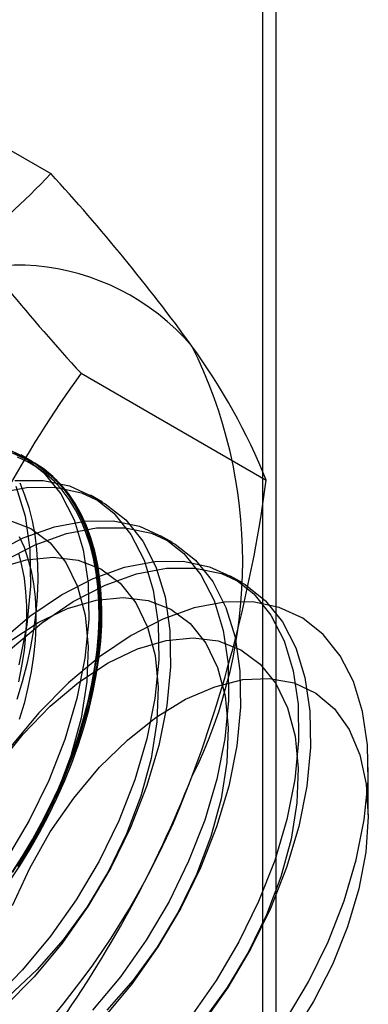
# Model space of a CAD drawing. Units: millimetres. Extents: x -245 to 3955, y -254 to 2716.
# Drawn here: x 2586 to 2589, y 2192 to 2200 of the extents above; entities that cross this region are included whole.
import ezdxf

# ---------------------------------------------------------------- set-up
doc = ezdxf.new("R2010")
doc.units = ezdxf.units.MM
doc.header["$LTSCALE"] = 2

msp = doc.modelspace()

# ---------------------------------------------------------------- linework, layer by layer
at = {"color": 7, "linetype": 'Continuous', "lineweight": 25}
for p, q in [((2587.758, 2235.0403), (2587.758, 1955.4567)), ((2587.8631, 1952.6185), (2587.8631, 2222.0769)), ((2584.7504, 2199.3711), (2586.1544, 2198.5607)), ((2586.3834, 2197.0477), (2587.7873, 2196.2372)), ((2586.0157, 2196.3758), (2585.926, 2196.4276)), ((2586.546, 2196.0697), (2586.4563, 2196.1214)), ((2587.0763, 2195.7635), (2586.9867, 2195.8153)), ((2587.6067, 2195.4574), (2587.517, 2195.5091)), ((2588.5605, 2193.6977), (2588.5605, 2194.0579))]:
    msp.add_line(p, q, dxfattribs=at)
at = {"color": 7, "linetype": 'Continuous', "lineweight": 25, "flags": 128}
for points in [[(2585.7669, 2196.4986), (2585.9462, 2196.4156), (2586.1018, 2196.2925), (2586.2308, 2196.1316), (2586.3309, 2195.9358), (2586.4002, 2195.7089), (2586.4373, 2195.4551), (2586.4416, 2195.179), (2586.4131, 2194.8859), (2586.3522, 2194.5811), (2586.2601, 2194.2704), (2586.1384, 2193.9596), (2585.9895, 2193.6544), (2585.8162, 2193.3605)], [(2585.8381, 2193.1902), (2585.9191, 2193.3118), (2585.9962, 2193.4366), (2586.069, 2193.564), (2586.1374, 2193.6937), (2586.2011, 2193.8251), (2586.2598, 2193.9578), (2586.3135, 2194.0914), (2586.3618, 2194.2253), (2586.4047, 2194.3592), (2586.4419, 2194.4926), (2586.4734, 2194.625), (2586.4991, 2194.7559), (2586.5188, 2194.885), (2586.5324, 2195.0117), (2586.54, 2195.1356), (2586.5416, 2195.2563), (2586.537, 2195.3734), (2586.5263, 2195.4865), (2586.5097, 2195.5952), (2586.487, 2195.699), (2586.4584, 2195.7978), (2586.424, 2195.891), (2586.384, 2195.9784), (2586.3383, 2196.0597), (2586.2873, 2196.1347), (2586.2311, 2196.203), (2586.1698, 2196.2643), (2586.1038, 2196.3186), (2586.0331, 2196.3657), (2585.9581, 2196.4052), (2585.8791, 2196.4372)], [(2585.8566, 2196.4468), (2586.0358, 2196.3638), (2586.1914, 2196.2407), (2586.3205, 2196.0798), (2586.4206, 2195.8841), (2586.4898, 2195.6571), (2586.527, 2195.4033), (2586.5313, 2195.1272), (2586.5028, 2194.8341), (2586.4419, 2194.5293), (2586.3497, 2194.2187), (2586.2281, 2193.9078), (2586.0792, 2193.6026), (2585.9059, 2193.3088)], [(2585.9011, 2196.4326), (2585.9782, 2196.3968), (2586.051, 2196.3534), (2586.1194, 2196.3028), (2586.1831, 2196.2449), (2586.2419, 2196.18), (2586.2955, 2196.1084), (2586.3439, 2196.0302), (2586.3867, 2195.9458), (2586.424, 2195.8555), (2586.4555, 2195.7594), (2586.4811, 2195.6581), (2586.5008, 2195.5518), (2586.5145, 2195.4409), (2586.5221, 2195.3257), (2586.5236, 2195.2068), (2586.519, 2195.0844), (2586.5084, 2194.959), (2586.4917, 2194.8311), (2586.469, 2194.701), (2586.4405, 2194.5693), (2586.4061, 2194.4364), (2586.366, 2194.3027), (2586.3204, 2194.1687), (2586.2694, 2194.0349), (2586.2131, 2193.9017), (2586.1519, 2193.7696), (2586.0858, 2193.639), (2586.0152, 2193.5104), (2585.9402, 2193.3842), (2585.8611, 2193.261)], [(2585.8621, 2193.2627), (2585.9406, 2193.3851), (2586.015, 2193.5103), (2586.0851, 2193.638), (2586.1507, 2193.7676), (2586.2115, 2193.8988), (2586.2674, 2194.031), (2586.318, 2194.1639), (2586.3633, 2194.2969), (2586.4031, 2194.4296), (2586.4372, 2194.5616), (2586.4656, 2194.6923), (2586.4881, 2194.8214), (2586.5047, 2194.9484), (2586.5152, 2195.0729), (2586.5198, 2195.1944), (2586.5182, 2195.3125), (2586.5107, 2195.4268), (2586.4971, 2195.5369), (2586.4776, 2195.6424), (2586.4521, 2195.7431), (2586.4209, 2195.8384), (2586.3839, 2195.9281), (2586.3413, 2196.0119), (2586.2933, 2196.0895), (2586.2401, 2196.1606), (2586.1817, 2196.225), (2586.1185, 2196.2824), (2586.0506, 2196.3328), (2585.9783, 2196.3758), (2585.9018, 2196.4113)], [(2585.8815, 2196.2327), (2586.0977, 2196.2337), (2586.2972, 2196.1924), (2586.4765, 2196.1094), (2586.6321, 2195.9863), (2586.7611, 2195.8254), (2586.8612, 2195.6297), (2586.9305, 2195.4028), (2586.9676, 2195.1489), (2586.972, 2194.8728), (2586.9434, 2194.5797), (2586.8825, 2194.275), (2586.7904, 2193.9643), (2586.6688, 2193.6534), (2586.5199, 2193.3482), (2586.3465, 2193.0544), (2586.152, 2192.7773), (2585.9398, 2192.5222), (2585.7139, 2192.2938)], [(2585.9184, 2196.2162), (2585.9557, 2196.1258), (2585.9872, 2196.0298), (2586.0128, 2195.9284), (2586.0325, 2195.8221), (2586.0462, 2195.7112), (2586.0538, 2195.5961), (2586.0553, 2195.4771), (2586.0507, 2195.3547), (2586.0401, 2195.2294), (2586.0234, 2195.1014), (2586.0007, 2194.9714), (2585.9721, 2194.8397), (2585.9378, 2194.7067), (2585.8977, 2194.573)], [(2585.7424, 2196.1374), (2585.9711, 2196.1809), (2586.1873, 2196.182), (2586.3869, 2196.1406), (2586.5662, 2196.0576), (2586.7218, 2195.9345), (2586.8508, 2195.7736), (2586.9509, 2195.5779), (2587.0202, 2195.351), (2587.0573, 2195.0971), (2587.0616, 2194.8211), (2587.0331, 2194.5279), (2586.9722, 2194.2232), (2586.8801, 2193.9125), (2586.7584, 2193.6017), (2586.6095, 2193.2965), (2586.4362, 2193.0026), (2586.2416, 2192.7255), (2586.0294, 2192.4704), (2585.8036, 2192.2421)], [(2585.8902, 2196.1902), (2585.9595, 2195.9633), (2585.9967, 2195.7095), (2586.001, 2195.4334), (2585.9724, 2195.1402), (2585.9115, 2194.8355)], [(2585.705, 2195.6728), (2585.946, 2195.7979), (2586.183, 2195.883), (2586.4118, 2195.9265), (2586.628, 2195.9276), (2586.8276, 2195.8863), (2587.0068, 2195.8033), (2587.1624, 2195.6802), (2587.2915, 2195.5192), (2587.3916, 2195.3235), (2587.4608, 2195.0966), (2587.498, 2194.8428), (2587.5023, 2194.5667), (2587.4738, 2194.2736), (2587.4128, 2193.9688), (2587.3207, 2193.6581), (2587.1991, 2193.3473), (2587.0502, 2193.0421), (2586.8769, 2192.7482), (2586.6823, 2192.4712), (2586.4701, 2192.2161)], [(2585.8324, 2195.9361), (2586.0028, 2195.8693), (2586.1494, 2195.7606), (2586.2687, 2195.6127), (2586.3579, 2195.4289), (2586.415, 2195.2135), (2586.4386, 2194.9717), (2586.4281, 2194.7091), (2586.3839, 2194.4318), (2586.3069, 2194.1463), (2586.1989, 2193.8593), (2586.0625, 2193.5776), (2585.9009, 2193.3078)], [(2585.7947, 2195.6211), (2586.0356, 2195.7462), (2586.2727, 2195.8312), (2586.5015, 2195.8747), (2586.7177, 2195.8758), (2586.9172, 2195.8345), (2587.0965, 2195.7515), (2587.2521, 2195.6284), (2587.3812, 2195.4675), (2587.4812, 2195.2717), (2587.5505, 2195.0448), (2587.5876, 2194.791), (2587.592, 2194.5149), (2587.5634, 2194.2218), (2587.5025, 2193.917), (2587.4104, 2193.6064), (2587.2888, 2193.2955), (2587.1399, 2192.9903), (2586.9665, 2192.6965), (2586.772, 2192.4194), (2586.5598, 2192.1643)], [(2585.9158, 2195.8086), (2585.9515, 2195.7274), (2585.9815, 2195.6403), (2586.0057, 2195.548), (2586.0239, 2195.4506), (2586.036, 2195.3486), (2586.0421, 2195.2424), (2586.0421, 2195.1325), (2586.036, 2195.0193), (2586.0239, 2194.9032), (2586.0057, 2194.7848), (2585.9815, 2194.6646), (2585.9515, 2194.5429), (2585.9158, 2194.4204)], [(2585.9093, 2195.682), (2585.9335, 2195.5897), (2585.9516, 2195.4923), (2585.9638, 2195.3903), (2585.9699, 2195.2841), (2585.9699, 2195.1742), (2585.9638, 2195.061), (2585.9516, 2194.9449), (2585.9335, 2194.8265), (2585.9093, 2194.7063)], [(2585.7507, 2195.5686), (2585.9669, 2195.6327), (2586.1725, 2195.6533), (2586.3627, 2195.6299), (2586.5331, 2195.5631), (2586.6797, 2195.4545), (2586.799, 2195.3065), (2586.8882, 2195.1227), (2586.9453, 2194.9074), (2586.9689, 2194.6656), (2586.9585, 2194.4029), (2586.9142, 2194.1256), (2586.8372, 2193.8401), (2586.7292, 2193.5532), (2586.5928, 2193.2715), (2586.4312, 2193.0017), (2586.2481, 2192.75), (2586.0479, 2192.5224), (2585.8353, 2192.3243)], [(2585.7596, 2195.0065), (2585.995, 2195.2039), (2586.2353, 2195.3667), (2586.4763, 2195.4918), (2586.7134, 2195.5769), (2586.9421, 2195.6203), (2587.1583, 2195.6214), (2587.3579, 2195.5801), (2587.5372, 2195.4971), (2587.6928, 2195.374), (2587.8218, 2195.2131), (2587.9219, 2195.0174), (2587.9912, 2194.7905), (2588.0283, 2194.5366), (2588.0326, 2194.2605), (2588.0041, 2193.9674), (2587.9432, 2193.6627), (2587.851, 2193.352), (2587.7294, 2193.0411), (2587.5805, 2192.7359), (2587.4072, 2192.4421), (2587.2126, 2192.165)], [(2585.8493, 2194.9547), (2586.0846, 2195.1521), (2586.325, 2195.3149), (2586.566, 2195.44), (2586.803, 2195.5251), (2587.0318, 2195.5686), (2587.248, 2195.5697), (2587.4476, 2195.5283), (2587.6268, 2195.4453), (2587.7824, 2195.3222), (2587.9115, 2195.1613), (2588.0116, 2194.9656), (2588.0808, 2194.7387), (2588.118, 2194.4848), (2588.1223, 2194.2088), (2588.0938, 2193.9156), (2588.0329, 2193.6109), (2587.9407, 2193.3002), (2587.8191, 2192.9894), (2587.6702, 2192.6842), (2587.4969, 2192.3903), (2587.3023, 2192.1132)], [(2587.4695, 2195.3118), (2587.2411, 2195.2683), (2587.0044, 2195.1834), (2586.7638, 2195.0585), (2586.5238, 2194.896), (2586.2888, 2194.6989), (2586.0633, 2194.4708), (2585.8515, 2194.2161), (2585.6572, 2193.9395), (2585.4841, 2193.6461), (2585.3355, 2193.3414), (2585.214, 2193.031), (2585.122, 2192.7208), (2585.0612, 2192.4165), (2585.0327, 2192.1238)], [(2585.8374, 2195.0108), (2586.0594, 2195.1564), (2586.281, 2195.2625), (2586.4972, 2195.3266), (2586.7028, 2195.3472), (2586.8931, 2195.3238), (2587.0635, 2195.257), (2587.21, 2195.1483), (2587.3293, 2195.0004), (2587.4186, 2194.8166), (2587.4757, 2194.6012), (2587.4992, 2194.3594), (2587.4888, 2194.0968), (2587.4445, 2193.8194), (2587.3675, 2193.534), (2587.2596, 2193.247), (2587.1232, 2192.9653), (2586.9615, 2192.6955), (2586.7785, 2192.4439), (2586.5783, 2192.2163)], [(2587.9338, 2192.1384), (2588.1069, 2192.4318), (2588.2556, 2192.7366), (2588.377, 2193.0469), (2588.469, 2193.3571), (2588.5298, 2193.6614), (2588.5583, 2193.9541), (2588.554, 2194.2297), (2588.5169, 2194.4832), (2588.4477, 2194.7097), (2588.3478, 2194.9051), (2588.219, 2195.0658), (2588.0636, 2195.1887), (2587.8846, 2195.2716), (2587.6853, 2195.3129), (2587.4695, 2195.3118)], [(2585.7515, 2194.0692), (2585.9437, 2194.3095), (2586.1507, 2194.523), (2586.3678, 2194.7047), (2586.5897, 2194.8502), (2586.8114, 2194.9563), (2587.0275, 2195.0204), (2587.2332, 2195.041), (2587.4234, 2195.0176), (2587.5938, 2194.9508), (2587.7404, 2194.8422), (2587.8597, 2194.6942), (2587.9489, 2194.5104), (2588.006, 2194.2951), (2588.0296, 2194.0533), (2588.0191, 2193.7906), (2587.9749, 2193.5133), (2587.8979, 2193.2278), (2587.7899, 2192.9409), (2587.6535, 2192.6592), (2587.4919, 2192.3894), (2587.3088, 2192.1377)], [(2585.8649, 2193.0115), (2585.9944, 2193.2952), (2586.1501, 2193.5686), (2586.3282, 2193.8253), (2586.5245, 2194.0595), (2586.7346, 2194.2654), (2586.9533, 2194.4384), (2587.1757, 2194.5744), (2587.3965, 2194.6702), (2587.6105, 2194.7235), (2587.8127, 2194.7331), (2587.9983, 2194.6988), (2588.1631, 2194.6214), (2588.3032, 2194.5026), (2588.4152, 2194.3453), (2588.4966, 2194.1532), (2588.5454, 2193.9307), (2588.5605, 2193.6832), (2588.5415, 2193.4163), (2588.489, 2193.1363), (2588.404, 2192.8498), (2588.2887, 2192.5636), (2588.1457, 2192.2842), (2587.9783, 2192.0183)]]:
    msp.add_lwpolyline(points, dxfattribs=at)
at = {"color": 7, "linetype": 'Continuous', "lineweight": 25}
for centre, radius, start, end in [((2581.7223, 2202.7614), 6.1065, 299.98299, 316.5349), ((2575.3519, 2188.6372), 14.6686, 35.97044, 42.57137), ((2596.7381, 2206.605), 14.0911, 215.83502, 222.70679), ((2585.8863, 2196.1048), 1.7626, 40.65264, 129.12832), ((2583.9571, 2195.62), 3.6519, 333.43642, 26.56358), ((2583.2916, 2194.4063), 4.8543, 22.15906, 35.90599), ((2593.792, 2191.7325), 9.118, 144.34319, 158.40003), ((2577.6336, 2197.5857), 10.2429, 339.43032, 352.43473), ((2581.4695, 2196.1042), 6.1311, 302.61303, 339.79783), ((2578.8433, 2197.2903), 9.0078, 324.25671, 338.48651)]:
    msp.add_arc(centre, radius, start, end, dxfattribs=at)

doc.saveas('drawing.dxf')
